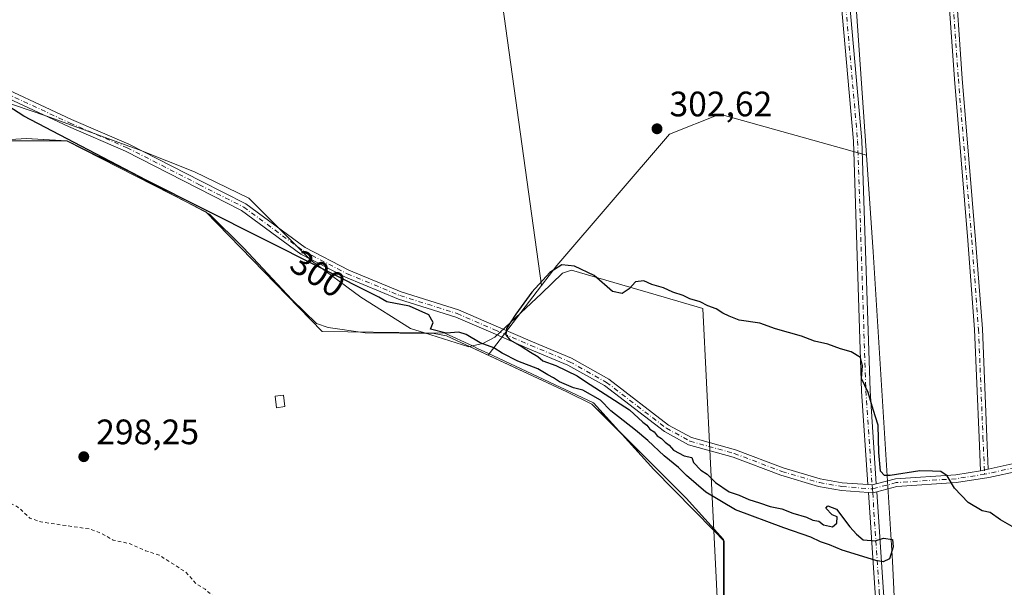
# Model space of a CAD drawing. Units: metres. Extents: x 608200 to 611688, y 4680689 to 4683056.
# Drawn here: x 610090 to 610369, y 4681007 to 4681168 of the extents above; entities that cross this region are included whole.
import ezdxf
from ezdxf.enums import TextEntityAlignment as Align

# ---------------------------------------------------------------- set-up
doc = ezdxf.new("R2010")
doc.units = ezdxf.units.M
doc.header["$MEASUREMENT"] = 0
doc.linetypes.add('DGN Style 2', pattern=[1.6480167562047852, 0.988810053722871, -0.6592067024819142])
doc.linetypes.add('DGN Style 4', pattern=[2.6384748266838614, 1.318413404963828, -0.6592067024819142, 0.001648016756204785, -0.6592067024819142])
for name, color, linetype, lineweight in [('Arbolado forestal CxS', 92, 'Continuous', 0), ('Camino Cxs', 7, 'Continuous', 0), ('Camino eje', 30, 'DGN Style 4', 13), ('Cultivos herbáceos CxS', 92, 'Continuous', 0), ('Curva de nivel auxiliar', 30, 'DGN Style 2', 0), ('Curva de nivel maestra', 30, 'Continuous', 30), ('Edificación ligera Cxs', 1, 'Continuous', 0), ('Espacio natural protegido', 121, 'Continuous', 13), ('Espacio natural protegido CxS', 121, 'Continuous', 0), ('Instalación de energía eléctrica Cxs', 135, 'Continuous', 0), ('Núcleo urbano CxS', 7, 'Continuous', 0), ('Pastizal CxS', 92, 'Continuous', 0), ('Punto de cota en terreno', 7, 'Continuous', 0), ('Rótulo de curva de nivel directora', 7, 'Continuous', 0), ('Rótulo de punto de cota en terreno', 7, 'Continuous', 0)]:
    doc.layers.add(name, color=color, linetype=linetype, lineweight=lineweight)
doc.styles.add('Style-Arial', font='txt')

# ---------------------------------------------------------------- blocks, each defined once
blk = doc.blocks.new('5PATER')
at = {"layer": 'Punto de cota en terreno', "linetype": 'Continuous', "lineweight": 0}
h = blk.add_hatch(color=51, dxfattribs=at)
edge = h.paths.add_edge_path()
edge.add_ellipse((0, 0), major_axis=(-0.1095731443231308, -0.1110710700762829), ratio=0.9994222409660322, start_angle=0, end_angle=360)

msp = doc.modelspace()

# ---------------------------------------------------------------- linework, layer by layer
at = {"layer": 'Arbolado forestal CxS', "color": 92, "linetype": 'Continuous', "lineweight": 0, "extrusion": (0.2908103235037073, -0.02563967806226566, 0.9564371190269294), "elevation": 57757.88180612498, "flags": 128}
msp.add_lwpolyline([(4716887.687909368, -188138.1192509928), (4716772.404040003, -188163.5550951762), (4716643.423369525, -188184.9328916867)], dxfattribs=at)
at = {"layer": 'Arbolado forestal CxS', "color": 92, "linetype": 'Continuous', "lineweight": 0}
for points in [[(610410.4519999997, 4680723.233200001, 298.7973999999958), (610354.0440999996, 4680722.3507, 298.6447000000044), (610353.7386999996, 4680732.051100001, 298.5684999999939), (610344.0680999998, 4680880.499299999, 298.5812000000006), (610337.7550999997, 4681014.198100001, 300.1227000000072), (610332.2827000003, 4681101.8303, 302.0357999999979), (610330.3766999999, 4681129.2937, 303.3712999999989), (610321.3370000003, 4681259.571699999, 309.6122999999934), (610307.2281, 4681376.546700001, 317.0380000000005), (610306.0109000001, 4681386.641100001, 316.3010000000068), (610307.1612999998, 4681421.125700001, 317.1561999999976)], [(610330.3766999999, 4681129.2937, 303.3712999999989), (610332.2827000003, 4681101.8303, 302.0357999999979), (610337.7550999997, 4681014.198100001, 300.1227000000072), (610344.0680999998, 4680880.499299999, 298.5812000000006), (610353.7386999996, 4680732.051100001, 298.5684999999939), (610354.0440999996, 4680722.3508, 298.6447000000044)]]:
    msp.add_polyline3d(points, dxfattribs=at)
at = {"layer": 'Camino Cxs', "color": 7, "linetype": 'Continuous', "lineweight": 0, "extrusion": (0.05060486270281831, -0.1622112774751141, 0.9854575837298734), "elevation": -728132.3579978594, "flags": 128}
msp.add_lwpolyline([(1976743.795974637, 4224569.891939642), (1976752.476415718, 4224569.15512926), (1976772.187832741, 4224566.463299641)], dxfattribs=at)
at = {"layer": 'Camino Cxs', "color": 7, "linetype": 'Continuous', "lineweight": 0, "extrusion": (-0.1399511246415567, -0.03375427878238622, 0.9895829077825893), "elevation": -243127.4130632299, "flags": 128}
msp.add_lwpolyline([(-4407448.279860598, 1673311.763820984), (-4407448.279860598, 1673309.499367912)], dxfattribs=at)
msp.add_lwpolyline([(-4407448.279860598, 1673311.763820984), (-4407448.279860598, 1673309.499367912)], dxfattribs=at)
at = {"layer": 'Camino Cxs', "color": 7, "linetype": 'Continuous', "lineweight": 0, "extrusion": (-0.03351574900492182, -0.1831995355863213, 0.9825042619396597), "elevation": -877724.4687243288, "flags": 128}
msp.add_lwpolyline([(-242029.9399733073, 4632021.907621594), (-242031.0587763085, 4632021.373365011), (-242032.2502638901, 4632021.242351337)], dxfattribs=at)
msp.add_lwpolyline([(-242029.9399733073, 4632021.907621594), (-242031.0587763085, 4632021.373365011), (-242032.2502638901, 4632021.242351337)], dxfattribs=at)
at = {"layer": 'Camino Cxs', "color": 7, "linetype": 'Continuous', "lineweight": 0, "extrusion": (-0.05598106915116149, -0.3764149126584629, 0.9247583108169478), "elevation": -1795900.312125725, "flags": 128}
msp.add_lwpolyline([(-84906.56073730593, 4364872.622479769), (-84905.33786680459, 4364872.716815687), (-84904.22615672395, 4364873.2268603)], dxfattribs=at)
msp.add_lwpolyline([(-84906.56073730593, 4364872.622479769), (-84905.33786680459, 4364872.716815687), (-84904.22615672395, 4364873.2268603)], dxfattribs=at)
at = {"layer": 'Camino Cxs', "color": 7, "linetype": 'Continuous', "lineweight": 0}
for points in [[(610308.2994999997, 4681374.4561, 318.5467000000062), (610308.4347000001, 4681372.006100001, 319.0660000000062), (610309.3825000003, 4681354.8245, 317.6842000000034), (610313.4023000002, 4681307.0097, 315.1509999999981), (610320.3870999999, 4681231.2357, 307.8937000000006), (610329.0686999997, 4681133.4101, 305.3945999999996), (610331.3973000003, 4681062.488500001, 301.3773999999976), (610333.1561000004, 4681036.107100001, 300.1971999999951), (610331.9611000001, 4681035.792099999, 300.0976999999984), (610330.7659, 4681035.879899999, 300.0733000000037), (610329.0000999998, 4681062.3693, 300.6074999999983), (610326.6721000001, 4681133.2645, 304.190499999997), (610317.9968999998, 4681231.019500001, 307.8083000000042), (610311.0116999998, 4681306.799100001, 313.6931999999942), (610306.9880999997, 4681354.6579, 316.2890999999945), (610305.5771000005, 4681380.2346, 317.8117999999959), (610306.7840999998, 4681380.249700001, 318.1918000000005), (610307.9722999996, 4681380.3859, 318.9367000000057)], [(610330.9137000004, 4681033.662699999, 300.124100000001), (610332.1360999999, 4681033.5691, 300.1600000000035), (610333.3051000005, 4681033.872099999, 300.3540999999968), (610335.2049000004, 4681005.376300001, 300.859500000006), (610340.9215000002, 4680946.093499999, 298.9309999999969), (610344.0975000003, 4680866.0581, 298.9106999999931), (610347.0592999998, 4680811.476299999, 298.6833999999944), (610353.4101, 4680738.653899999, 299.0083000000013), (610354.0482999999, 4680722.3508, 299.0991000000067), (610351.6478000004, 4680722.313200001, 298.6683000000049), (610351.0141000003, 4680738.502699999, 298.6000000000058), (610344.6649000002, 4680811.3071, 297.8828000000067), (610341.7001, 4680865.945499999, 298.6092999999965), (610338.5261000004, 4680945.930500001, 298.8963999999978), (610332.8125, 4681005.181299999, 299.3086999999941)]]:
    msp.add_polyline3d(points, close=True, dxfattribs=at)
for points in [[(610330.7659, 4681035.879899999, 300.0733000000037), (610329.0000999998, 4681062.3693, 300.6074999999983), (610326.6721000001, 4681133.2645, 304.190499999997), (610317.9968999998, 4681231.019500001, 307.8083000000042), (610311.0116999998, 4681306.799100001, 313.6931999999942), (610306.9880999997, 4681354.6579, 316.2890999999945), (610305.5771000005, 4681380.2346, 317.8117999999959)], [(610308.2994999997, 4681374.4561, 318.5467000000062), (610315.0094999997, 4681371.5891, 324.102899999998), (610321.9886999996, 4681367.206900001, 320.523000000001), (610328.3387000002, 4681361.508099999, 319.7899999999936), (610337.8300999999, 4681348.3167, 320.789300000004), (610342.8794999998, 4681337.892300001, 318.3141999999934), (610344.6467000004, 4681319.0953, 322.2027999999991), (610345.7578999996, 4681295.6021, 317.6027000000031), (610351.6305000001, 4681235.447899999, 316.0522999999957), (610355.2827000003, 4681182.886299999, 311.3778000000021), (610357.5047000004, 4681150.985099999, 304.1833000000042), (610361.3145000003, 4681105.268100001, 305.4701000000059), (610363.2213000003, 4681080.003900001, 306.319399999993), (610364.4918999998, 4681049.3487, 307.0476000000053), (610364.9040999999, 4681040.2829, 302.1276999999973)], [(610308.4347000001, 4681372.006100001, 319.0660000000062), (610309.3825000003, 4681354.8245, 317.6842000000034), (610313.4023000002, 4681307.0097, 315.1509999999981), (610320.3870999999, 4681231.2357, 307.8937000000006), (610329.0686999997, 4681133.4101, 305.3945999999996), (610331.3973000003, 4681062.488500001, 301.3773999999976), (610333.1561000004, 4681036.107100001, 300.1971999999951)], [(610362.7257000003, 4681039.7575, 301.8016999999964), (610362.2938999999, 4681049.2531, 307.3408999999957), (610361.0247, 4681079.875499999, 306.7488000000012), (610359.1212999999, 4681105.093900001, 307.1015999999945), (610355.3110999997, 4681150.817299999, 304.5331000000006), (610353.0881000003, 4681182.7335, 310.7946999999986), (610349.4379000004, 4681235.264699999, 315.6174000000028), (610343.5629000004, 4681295.4431, 315.8113000000012), (610342.4517000001, 4681318.940099999, 322.0384999999951), (610340.7263000002, 4681337.2907, 319.6119000000036), (610335.9331, 4681347.1863, 321.0034000000014), (610326.6920999996, 4681360.029899999, 320.3674000000028), (610320.6595000001, 4681365.443700001, 322.4318999999959), (610313.9861000003, 4681369.6339, 324.5192999999999), (610308.4347000001, 4681372.006100001, 319.0660000000062)], [(610355.2827000003, 4681182.886299999, 311.3778000000021), (610357.5047000004, 4681150.985099999, 304.1833000000042), (610361.3145000003, 4681105.268100001, 305.4701000000059), (610363.2213000003, 4681080.003900001, 306.319399999993), (610364.4918999998, 4681049.3487, 307.0476000000053), (610364.9040999999, 4681040.2829, 302.1276999999973), (610362.7257000003, 4681039.7575, 301.8016999999964), (610362.2938999999, 4681049.2531, 307.3408999999957), (610361.0247, 4681079.875499999, 306.7488000000012), (610359.1212999999, 4681105.093900001, 307.1015999999945), (610355.3110999997, 4681150.817299999, 304.5331000000006), (610353.0881000003, 4681182.7335, 310.7946999999986)], [(610079.5544999996, 4681151.2545, 300.3203000000067), (610105.0800999999, 4681139.363700001, 300.3793000000005), (610121.2912999997, 4681132.3705, 300.3117999999959), (610141.8003000002, 4681121.877699999, 300.2378999999929), (610154.4209000003, 4681115.487500001, 300.2323999999935), (610171.2528999997, 4681103.101500001, 300.1845999999932), (610183.6763000004, 4681096.654100001, 300.2942999999942), (610198.5100999996, 4681090.499500001, 300.3083999999944), (610214.7105, 4681085.417099999, 300.3381999999983), (610225.3986999998, 4681080.790899999, 300.5109999999986), (610235.7121000001, 4681076.348099999, 300.0440999999992), (610246.7188999997, 4681071.722100001, 299.959799999997), (610257.3192999996, 4681065.7795, 299.9606000000058), (610274.3013000004, 4681052.7653, 300.0148999999947), (610280.7836999996, 4681049.215299999, 299.9856), (610293.2499000002, 4681045.7437, 299.9780000000028), (610306.7531000003, 4681040.6601, 299.9875999999931), (610317.2909000004, 4681037.5145, 300.0295000000042), (610323.5242999997, 4681036.423699999, 300.0102999999945), (610330.7659, 4681035.879899999, 300.0733000000037), (610331.9611000001, 4681035.792099999, 300.0976999999984), (610333.1561000004, 4681036.107100001, 300.1971999999951), (610338.6101000002, 4681037.5329, 300.7363000000041), (610355.6514999997, 4681038.647700001, 301.6736999999994), (610362.7257000003, 4681039.7575, 301.8016999999964), (610364.9040999999, 4681040.2829, 302.1276999999973), (610373.4068999998, 4681042.174900001, 302.0025000000023)], [(610079.5544999996, 4681151.2545, 300.3203000000067), (610105.0800999999, 4681139.363700001, 300.3793000000005), (610121.2912999997, 4681132.3705, 300.3117999999959), (610141.8003000002, 4681121.877699999, 300.2378999999929), (610154.4209000003, 4681115.487500001, 300.2323999999935), (610171.2528999997, 4681103.101500001, 300.1845999999932), (610183.6763000004, 4681096.654100001, 300.2942999999942), (610198.5100999996, 4681090.499500001, 300.3083999999944), (610214.7105, 4681085.417099999, 300.3381999999983), (610225.3986999998, 4681080.790899999, 300.5109999999986), (610235.7121000001, 4681076.348099999, 300.0440999999992), (610246.7188999997, 4681071.722100001, 299.959799999997), (610257.3192999996, 4681065.7795, 299.9606000000058), (610274.3013000004, 4681052.7653, 300.0148999999947), (610280.7836999996, 4681049.215299999, 299.9856), (610293.2499000002, 4681045.7437, 299.9780000000028), (610306.7531000003, 4681040.6601, 299.9875999999931), (610317.2909000004, 4681037.5145, 300.0295000000042), (610323.5242999997, 4681036.423699999, 300.0102999999945), (610330.7659, 4681035.879899999, 300.0733000000037)], [(610373.8693000004, 4681039.8191, 302.8764999999985), (610365.0129000006, 4681037.8893, 300.7541999999958), (610355.8942999998, 4681036.458900001, 301.0528999999952), (610338.9633, 4681035.351299999, 301.4015999999974), (610333.3051000005, 4681033.872099999, 300.3540999999968), (610332.1360999999, 4681033.5691, 300.1600000000035), (610330.9137000004, 4681033.662699999, 300.124100000001), (610323.2515000004, 4681034.238100001, 300.0316000000021), (610316.7849000003, 4681035.369700001, 300.0322000000015), (610306.0500999996, 4681038.574100001, 299.9732999999979), (610292.5658999998, 4681043.6505, 299.9928000000073), (610279.9493000006, 4681047.163899999, 300.0160000000033), (610273.0966999996, 4681050.9165, 300.0813000000053), (610256.1061000006, 4681063.9375, 300.0356999999931), (610245.7516999999, 4681069.7423, 300.061600000001), (610234.8507000003, 4681074.3237, 300.1554999999935), (610224.5267000003, 4681078.7711, 300.4076000000059), (610213.9423000002, 4681083.352299999, 300.303899999999), (610197.7577000001, 4681088.4299, 300.2596000000049), (610182.7462999999, 4681094.658100001, 300.2219999999944), (610170.0872999998, 4681101.2279, 300.1340999999957), (610153.2641000003, 4681113.607100001, 300.1592999999993), (610140.8022999996, 4681119.9169, 300.1793000000035), (610120.3537, 4681130.379100001, 300.2461000000039), (610104.1797000002, 4681137.356100001, 300.2710999999982), (610078.5878999997, 4681149.2777, 300.2403000000049)], [(610330.9137000004, 4681033.662699999, 300.124100000001), (610323.2515000004, 4681034.238100001, 300.0316000000021), (610316.7849000003, 4681035.369700001, 300.0322000000015), (610306.0500999996, 4681038.574100001, 299.9732999999979), (610292.5658999998, 4681043.6505, 299.9928000000073), (610279.9493000006, 4681047.163899999, 300.0160000000033), (610273.0966999996, 4681050.9165, 300.0813000000053), (610256.1061000006, 4681063.9375, 300.0356999999931), (610245.7516999999, 4681069.7423, 300.061600000001), (610234.8507000003, 4681074.3237, 300.1554999999935), (610224.5267000003, 4681078.7711, 300.4076000000059), (610213.9423000002, 4681083.352299999, 300.303899999999), (610197.7577000001, 4681088.4299, 300.2596000000049), (610182.7462999999, 4681094.658100001, 300.2219999999944), (610170.0872999998, 4681101.2279, 300.1340999999957), (610153.2641000003, 4681113.607100001, 300.1592999999993), (610140.8022999996, 4681119.9169, 300.1793000000035), (610120.3537, 4681130.379100001, 300.2461000000039), (610104.1797000002, 4681137.356100001, 300.2710999999982), (610078.5878999997, 4681149.2777, 300.2403000000049)], [(610393.1931999996, 4681043.108899999, 301.4820999999938), (610373.8693000004, 4681039.8191, 302.8764999999985), (610365.0129000006, 4681037.8893, 300.7541999999958), (610355.8942999998, 4681036.458900001, 301.0528999999952), (610338.9633, 4681035.351299999, 301.4015999999974), (610333.3051000005, 4681033.872099999, 300.3540999999968)], [(610333.1561000004, 4681036.107100001, 300.1971999999951), (610338.6101000002, 4681037.5329, 300.7363000000041), (610355.6514999997, 4681038.647700001, 301.6736999999994), (610362.7257000003, 4681039.7575, 301.8016999999964)], [(610351.6479000002, 4680722.313200001, 298.6683000000049), (610351.0141000003, 4680738.502699999, 298.6000000000058), (610344.6649000002, 4680811.3071, 297.8828000000067), (610341.7001, 4680865.945499999, 298.6092999999965), (610338.5261000004, 4680945.930500001, 298.8963999999978), (610332.8125, 4681005.181299999, 299.3086999999941), (610330.9137000004, 4681033.662699999, 300.124100000001)], [(610333.3051000005, 4681033.872099999, 300.3540999999968), (610335.2049000004, 4681005.376300001, 300.859500000006), (610340.9215000002, 4680946.093499999, 298.9309999999969), (610344.0975000003, 4680866.0581, 298.9106999999931), (610347.0592999998, 4680811.476299999, 298.6833999999944), (610353.4101, 4680738.653899999, 299.0083000000013), (610354.0482999999, 4680722.3507, 299.0991000000067)]]:
    msp.add_polyline3d(points, dxfattribs=at)
at = {"layer": 'Camino eje', "color": 30, "linetype": 'DGN Style 4', "lineweight": 13, "extrusion": (0.1695427406938586, -0.9314757252805828, 0.3218823267764593), "elevation": -4256694.303081431, "flags": 128}
msp.add_lwpolyline([(1438779.219433783, 1447492.271739685), (1438755.786529468, 1447493.102239129), (1438745.78640131, 1447491.893298949)], dxfattribs=at)
at = {"layer": 'Camino eje', "color": 30, "linetype": 'DGN Style 4', "lineweight": 13}
for points in [[(610307.1363000004, 4681373.757099999, 317.6306000000041), (610308.1853, 4681354.7411, 316.818299999999), (610312.2071000002, 4681306.904300001, 314.0166000000027), (610319.1920999996, 4681231.127499999, 307.850900000005), (610327.8702999996, 4681133.337300001, 304.5650000000023), (610330.1986999996, 4681062.428900001, 300.9897000000055), (610331.9611000001, 4681035.792099999, 300.0976999999984), (610332.0484999996, 4681034.680500001, 300.1284000000014)], [(610307.1363000004, 4681373.757099999, 317.6306000000041), (610314.4978999998, 4681370.611500001, 324.2658999999985), (610321.3240999999, 4681366.325300001, 321.5037000000011), (610327.5153000001, 4681360.769099999, 319.5194000000047), (610336.8816999998, 4681347.751499999, 320.7759999999981), (610341.8028999995, 4681337.591499999, 318.7826000000059), (610343.5491000004, 4681319.017700001, 322.118100000007), (610344.6605000002, 4681295.522700001, 316.7084999999934), (610350.5340999998, 4681235.3563, 315.8405999999959), (610354.1854999998, 4681182.809900001, 311.0923999999941), (610356.4079, 4681150.9011, 304.3564000000042), (610360.2178999997, 4681105.181100001, 306.2908000000025), (610362.1228999998, 4681079.9397, 306.6652999999933), (610363.3929000003, 4681049.300899999, 307.1824999999953), (610363.8693000004, 4681038.8233, 301.248900000006)], [(610079.0711000003, 4681150.266100001, 300.2795000000042), (610104.6299000002, 4681138.3599, 300.3227999999945), (610120.8224999999, 4681131.3749, 300.2783999999957), (610141.3013000004, 4681120.897299999, 300.2087999999931), (610153.8425000003, 4681114.547300001, 300.1944999999978), (610170.6700999998, 4681102.1647, 300.152900000001), (610183.2112999996, 4681095.656099999, 300.2559000000037), (610198.1338999998, 4681089.4647, 300.2829000000056), (610214.3265000005, 4681084.3847, 300.3190000000032), (610224.9627, 4681079.780900001, 300.4535999999935), (610235.2814999997, 4681075.335899999, 300.0976999999984), (610246.2352999998, 4681070.7323, 300.008799999996), (610256.7127, 4681064.8585, 299.9946000000054), (610273.6990999999, 4681051.8409, 300.0421000000061), (610280.3664999995, 4681048.1897, 299.9961999999941), (610292.9079, 4681044.697100001, 299.9851000000053), (610306.4014999997, 4681039.6171, 299.9805999999954), (610317.0378999999, 4681036.442100001, 300.0310000000027), (610323.3879000006, 4681035.330900001, 300.0209000000032), (610332.0484999996, 4681034.680500001, 300.1284000000014)], [(610363.8693000004, 4681038.8233, 301.248900000006), (610355.7729000002, 4681037.553300001, 300.6775000000052), (610338.7867000002, 4681036.442100001, 301.046199999997), (610332.0484999996, 4681034.680500001, 300.1284000000014)], [(610332.0484999996, 4681034.680500001, 300.1284000000014), (610332.1360999999, 4681033.5691, 300.1600000000035), (610334.0087000001, 4681005.278700001, 300.0834000000032), (610339.1836999999, 4680953.320499999, 299.0112999999984), (610339.7237, 4680946.0121, 298.914300000004), (610342.8986999998, 4680866.001900001, 298.905700000003), (610345.8620999996, 4680811.3917, 298.2841000000044), (610352.2121000001, 4680738.578299999, 298.9709000000003), (610352.8481000002, 4680722.332000001, 298.9965999999986)]]:
    msp.add_polyline3d(points, dxfattribs=at)
at = {"layer": 'Cultivos herbáceos CxS', "color": 92, "linetype": 'Continuous', "lineweight": 0, "extrusion": (-0.008241543525186534, -0.01072780431415314, 0.9999084914005479), "elevation": -54946.80061925703, "flags": 128}
msp.add_lwpolyline([(610219.9753311601, 4680772.180696516), (610204.8431757443, 4680752.485363157)], dxfattribs=at)
at = {"layer": 'Cultivos herbáceos CxS', "color": 92, "linetype": 'Continuous', "lineweight": 0}
msp.add_polyline3d([(610330.3766999999, 4681129.2937, 303.3712999999989), (610332.2827000003, 4681101.8303, 302.0357999999979), (610337.7550999997, 4681014.198100001, 300.1227000000072), (610344.0680999998, 4680880.499299999, 298.5812000000006), (610353.7386999996, 4680732.051100001, 298.5684999999939), (610354.0440999996, 4680722.3507, 298.6447000000044), (610293.7395000001, 4680721.407199999, 297.0383000000002), (610291.7790000001, 4680751.374500001, 296.9746000000014), (610290.0328000003, 4680832.8134, 297.219299999997), (610289.7153000003, 4680902.8223, 297.1201000000001), (610289.7153000003, 4680973.6249, 298.4174000000057), (610289.8739999998, 4681020.297499999, 299.0516000000061), (610279.2378000002, 4681032.045100001, 299.4478999999992), (610255.6535, 4681055.6293, 300.0087000000058), (610252.5676999995, 4681058.715100001, 299.9860999999946), (610245.4238999998, 4681062.207599999, 300.0877999999939), (610223.0970999999, 4681072.5921, 300.0378000000055), (610238.2270000001, 4681092.2863, 300.3738000000012), (610242.6372999996, 4681098.027100001, 300.5699000000022), (610274.5440999996, 4681135.2117, 302.8083000000042), (610288.7966999998, 4681140.9123, 303.2127999999939)], close=True, dxfattribs=at)
for points in [[(610330.3766999999, 4681129.2937, 303.3712999999989), (610288.7966999998, 4681140.9123, 303.2127999999939), (610274.5440999996, 4681135.2117, 302.8083000000042), (610242.6372999996, 4681098.027100001, 300.5699000000022), (610238.2270000001, 4681092.2863, 300.3738000000012)], [(610330.3766999999, 4681129.2937, 303.3712999999989), (610332.2827000003, 4681101.8303, 302.0357999999979), (610337.7550999997, 4681014.198100001, 300.1227000000072), (610344.0680999998, 4680880.499299999, 298.5812000000006), (610353.7386999996, 4680732.051100001, 298.5684999999939), (610354.0440999996, 4680722.3508, 298.6447000000044)], [(610223.0970999999, 4681072.5921, 300.0378000000055), (610245.4238999998, 4681062.207599999, 300.0877999999939), (610252.5676999995, 4681058.715100001, 299.9860999999946), (610255.6535, 4681055.6293, 300.0087000000058), (610279.2378000002, 4681032.045100001, 299.4478999999992), (610289.8739999998, 4681020.297499999, 299.0516000000061), (610289.7153000003, 4680973.6249, 298.4174000000057), (610289.7153000003, 4680902.8223, 297.1201000000001), (610290.0328000003, 4680832.8134, 297.219299999997), (610291.7790000001, 4680751.374500001, 296.9746000000014), (610293.7395000001, 4680721.407400001, 297.0383000000002)]]:
    msp.add_polyline3d(points, dxfattribs=at)
at = {"layer": 'Curva de nivel auxiliar', "color": 30, "linetype": 'DGN Style 2', "lineweight": 0, "elevation": 297.5, "flags": 128}
msp.add_lwpolyline([(610348.5706000002, 4680722.2653), (610348.2199999997, 4680754.2501), (610347.8399999999, 4680759.270099999), (610346.6200000001, 4680766.950099999), (610346.4600000001, 4680786.7501), (610345.1200000001, 4680797.200099999), (610340.9100000003, 4680845.140100001), (610339.5, 4680867.3201), (610339.04, 4680889.050100001), (610338.3600000005, 4680898.9901), (610337.1299999999, 4680907.450099999), (610337.0199999996, 4680925.0601), (610336.2400000002, 4680929.960100001), (610335.0999999996, 4680946.4801), (610333.7100000001, 4680952.440099999), (610332.8300000001, 4680954.100099999), (610331.54, 4680955.170100001), (610329.9600000001, 4680955.290100001), (610327.9900000002, 4680954.350099999), (610326.7400000002, 4680952.550100001), (610326.2199999997, 4680950.030099999), (610326.79, 4680931.870100001), (610328.0899999999, 4680923.470100001), (610328.7199999997, 4680912.840100001), (610328.4100000003, 4680909.940099999), (610327.5, 4680908.780099999), (610325.9500000002, 4680908.610099999), (610315.54, 4680911.710100001), (610304.1900000004, 4680916.5001), (610296.4400000004, 4680919.370100001), (610294.79, 4680920.280099999), (610293.2800000003, 4680922.1601), (610291.9100000003, 4680926.0701), (610289.6200000001, 4680930.790100001), (610288.54, 4680931.700099999), (610286.8799999999, 4680931.380100001), (610282.4400000004, 4680928.460100001), (610280.3399999999, 4680928.1501), (610272.25, 4680934.2501), (610268.3799999999, 4680936.2501), (610265.9500000002, 4680938.210100001), (610261.3499999996, 4680939.370100001), (610257.2400000002, 4680941.020099999), (610252.7800000003, 4680942.190099999), (610247.4800000006, 4680942.590100001), (610242.5499999998, 4680943.9301), (610234.0300000003, 4680948.6501), (610229.9699999997, 4680952.450099999), (610224.7599999999, 4680954.690099999), (610220.8700000001, 4680957.190099999), (610220.25, 4680957.0801), (610219.7999999998, 4680956.360099999), (610218.4600000001, 4680950.1601), (610217.7999999998, 4680948.850099999), (610216.9800000006, 4680949.620100001), (610215.1799999997, 4680954.090100001), (610214.2300000006, 4680955.390100001), (610213.6600000003, 4680955.050100001), (610212.7199999997, 4680953.090100001), (610211.8300000001, 4680952.220100001), (610210.4400000004, 4680951.9001), (610209.0800000001, 4680952.2601), (610208.1900000004, 4680953.6601), (610208.2699999996, 4680956.380100001), (610207.4000000004, 4680960.280099999), (610207.1399999997, 4680964.0101), (610206.25, 4680965.880100001), (610201.3399999999, 4680967.8301), (610195.7300000006, 4680972.880100001), (610194.0899999999, 4680974.0001), (610192, 4680974.590100001), (610188.1200000001, 4680974.840100001), (610185.2300000006, 4680977.4901), (610183.2300000006, 4680978.6601), (610180.2699999996, 4680978.970100001), (610175.0199999996, 4680977.7301), (610173.9699999997, 4680977.940099999), (610173.2000000002, 4680978.520099999), (610172.8399999999, 4680979.370100001), (610172.9900000002, 4680980.300100001), (610175.1799999997, 4680983.4801), (610173.8499999996, 4680985.450099999), (610172.2100000001, 4680990.110099999), (610170.54, 4680992.270099999), (610168.1600000003, 4680993.0801), (610159.9400000004, 4680994.0801), (610156.4199999999, 4680995.590100001), (610151.1900000004, 4681000.200099999), (610146.4800000006, 4681003.040100001), (610142.9000000004, 4681006.2301), (610140.3899999997, 4681007.8101), (610137.2999999998, 4681011.1601), (610129.9100000003, 4681015.9001), (610126, 4681017.1601), (610121.6399999997, 4681019.100099999), (610116.8399999999, 4681020.1801), (610113.3499999996, 4681022.1501), (610110.4000000004, 4681023.270099999), (610096.3200000003, 4681025.3201), (610093.2599999999, 4681026.390100001), (610089.8499999996, 4681029.530099999), (610087.6600000003, 4681030.690099999), (610085.5800000001, 4681032.340100001), (610084.0199999996, 4681034.0601), (610083.4800000006, 4681036.0801), (610083.7199999997, 4681037.600099999), (610084.5999999996, 4681038.800100001), (610086.5099999999, 4681039.9001), (610081.0700000003, 4681040.110099999), (610076.7100000001, 4681044.5601), (610076.1600000003, 4681045.590100001), (610076.0499999998, 4681046.630100001), (610077.1100000005, 4681050.0601), (610076.6600000003, 4681051.0101), (610075.5499999998, 4681051.460100001), (610072.3600000005, 4681051.2301), (610071.1100000005, 4681051.4301), (610066.6500000004, 4681053.610099999), (610063.0999999996, 4681054.0001), (610061.7199999997, 4681054.600099999), (610059.9699999997, 4681056.610099999), (610059.3099999996, 4681059.360099999), (610056.4800000006, 4681060.360099999), (610055.7100000001, 4681061.370100001), (610055.2300000006, 4681063.130100001), (610054.0999999996, 4681063.850099999), (610053.4299999997, 4681064.960100001), (610053, 4681065.170100001), (610050.8799999999, 4681064.850099999), (610051.1699999999, 4681067.1601), (610048.4000000004, 4681067.0601), (610046.5199999996, 4681067.780099999), (610044.75, 4681067.940099999), (610038.7000000002, 4681066.630100001), (610037.3499999996, 4681066.6601), (610033.6699999999, 4681069.170100001), (610029.8899999997, 4681070.190099999), (610022.75, 4681074.2601), (610016.9900000002, 4681076.130100001), (610011.3399999999, 4681081.1801), (610008.4800000006, 4681085.5101), (610006.8099999996, 4681087.420100001), (609999.25, 4681092.4801), (609996.4299999997, 4681096.7501), (609994.7300000006, 4681098.720100001), (609982.2699999996, 4681106.850099999), (609979, 4681109.950099999), (609977.2800000003, 4681112.710100001), (609974.5999999996, 4681115.4101), (609973.9000000004, 4681115.420100001), (609971.6799999997, 4681113.9001), (609969.3300000001, 4681113.0601), (609962.6299999999, 4681112.380100001), (609948.9900000002, 4681112.2601), (609940.7400000002, 4681112.7601), (609915.2999999998, 4681113.110099999), (609905.0899999999, 4681113.610099999), (609901.5300000003, 4681114.090100001), (609900.9299999997, 4681114.4801), (609901.1699999999, 4681115.2601), (609903.54, 4681116.140100001), (609923.1900000004, 4681117.7501), (609925.1500000004, 4681118.170100001), (609919.2699999996, 4681120.5101), (609917.8200000003, 4681121.800100001), (609916.6100000005, 4681122.300100001), (609915.1600000003, 4681122.110099999), (609912.5899999999, 4681120.790100001), (609911.6900000004, 4681121.100099999), (609911.1799999997, 4681122.5101), (609910.8399999999, 4681125.7401), (609911.1054999996, 4681130.023600001)], dxfattribs=at)
at = {"layer": 'Curva de nivel maestra', "color": 30, "linetype": 'Continuous', "lineweight": 30, "elevation": 300, "flags": 128}
msp.add_lwpolyline([(610372.29, 4681023.630100001), (610368.3799999999, 4681025.890100001), (610365.4199999999, 4681028.0001), (610363.1799999997, 4681028.4301), (610359.1900000004, 4681030.8101), (610355.3600000005, 4681034.860099999), (610353.2000000002, 4681038.420100001), (610351.4800000006, 4681039.630100001), (610349.0800000001, 4681039.7401), (610345.4600000001, 4681039.800100001), (610337.04, 4681038.460100001), (610335.4600000001, 4681038.450099999), (610334.3700000001, 4681039.710100001), (610333.8399999999, 4681045.030099999), (610333.6500000004, 4681052.7501), (610332.2800000003, 4681057.220100001), (610330.8600000005, 4681061.9801), (610329, 4681065.920100001), (610329.2300000006, 4681069.520099999), (610328.7199999997, 4681071.890100001), (610325.9900000002, 4681073.5601), (610323.0300000003, 4681074.350099999), (610319.4299999997, 4681075.6501), (610315.6100000005, 4681076.550100001), (610311.9699999997, 4681077.9901), (610304.54, 4681080.050100001), (610300.1799999997, 4681081.640100001), (610294.2400000002, 4681082.5101), (610291.4800000006, 4681083.6601), (610289.6600000003, 4681084.470100001), (610287.7800000003, 4681085.6801), (610285.3899999997, 4681086.5601), (610283.2599999999, 4681087.710100001), (610280.2999999998, 4681088.540100001), (610278.4000000004, 4681089.470100001), (610275.4600000001, 4681090.460100001), (610272.8600000005, 4681091.700099999), (610269.5700000003, 4681092.610099999), (610267.2699999996, 4681093.620100001), (610264.8700000001, 4681093.390100001), (610263.0999999996, 4681091.370100001), (610261.1399999997, 4681090.0101), (610258.3399999999, 4681090.6601), (610253.1399999997, 4681095.170100001), (610247.6500000004, 4681097.800100001), (610244.0199999996, 4681098.200099999), (610240.6500000004, 4681096.040100001), (610235.5199999996, 4681090.470100001), (610230.9900000002, 4681084.210100001), (610228.3700000001, 4681080.130100001), (610228.1900000004, 4681078.370100001), (610229.2599999999, 4681076.940099999), (610232.7800000003, 4681074.960100001), (610235.1399999997, 4681073.450099999), (610237.2000000002, 4681072.190099999), (610238.6299999999, 4681070.950099999), (610242.3200000003, 4681069.630100001), (610248.3600000005, 4681066.6801), (610250.7400000002, 4681065.0701), (610263.1900000004, 4681057.120100001), (610266.9600000001, 4681053.620100001), (610268.1100000005, 4681052.770099999), (610268.9699999997, 4681051.630100001), (610270.1699999999, 4681050.8301), (610271.0599999996, 4681049.720100001), (610272.3099999996, 4681048.970100001), (610273.29, 4681047.950099999), (610274.4299999997, 4681047.090100001), (610275.7000000002, 4681045.690099999), (610278.6799999997, 4681044.0001), (610280.9100000003, 4681043.600099999), (610281.3099999996, 4681042.110099999), (610283.4199999999, 4681039.9801), (610285.2400000002, 4681038.880100001), (610287.5700000003, 4681036.4801), (610291.4800000006, 4681033.8101), (610294.2699999996, 4681032.940099999), (610296.9900000002, 4681031.6601), (610300.0899999999, 4681030.7601), (610303.0499999998, 4681029.720100001), (610306.3399999999, 4681029.0101), (610309.4600000001, 4681027.800100001), (610313.3700000001, 4681026.700099999), (610315.1299999999, 4681025.800100001), (610316.8799999999, 4681025.550100001), (610318.1799999997, 4681024.470100001), (610320.75, 4681023.880100001), (610321.9900000002, 4681024.940099999), (610322.04, 4681026.710100001), (610320.6799999997, 4681027.350099999), (610318.8399999999, 4681029.210100001), (610319.4400000004, 4681029.9001), (610321.8600000005, 4681028.9001), (610325.6100000005, 4681023.940099999), (610327.5, 4681021.880100001), (610329.4199999999, 4681020.210100001), (610332.8099999996, 4681019.9301), (610335.1799999997, 4681020.7401), (610337.7800000003, 4681020.3301), (610337.8899999997, 4681018.280099999), (610336.9400000004, 4681014.8301), (610335.0599999996, 4681014.0001), (610333, 4681014.340100001), (610323.5, 4681017.290100001), (610319.8600000005, 4681018.8101), (610317.3200000003, 4681019.6501), (610314.6200000001, 4681020.960100001), (610306.9199999999, 4681023.590100001), (610293.2000000002, 4681028.700099999), (610284.8799999999, 4681033.7401), (610279.3200000003, 4681038.4901), (610277.1200000001, 4681040.780099999), (610273.0199999996, 4681044.020099999), (610268.3899999997, 4681048.380100001), (610264.8600000005, 4681051.290100001), (610257.9500000002, 4681056.8201), (610254.9500000002, 4681059.780099999), (610249.9699999997, 4681062.700099999), (610247.3200000003, 4681063.3201), (610245.3799999999, 4681064.210100001), (610243.3499999996, 4681065.020099999), (610241.6900000004, 4681066.1801), (610240.0099999999, 4681066.9901), (610237.1900000004, 4681068.6801), (610231.5499999998, 4681070.880100001), (610227.1200000001, 4681073.100099999), (610224.7199999997, 4681074.6801), (610220.9100000003, 4681076.0601), (610216.8799999999, 4681078.440099999), (610214.8099999996, 4681079.0701), (610211.2599999999, 4681078.8201), (610206.8099999996, 4681079.940099999), (610207.5899999999, 4681081.840100001), (610206.3700000001, 4681084.0101), (610200.8600000005, 4681086.470100001), (610194.4199999999, 4681087.7401), (610192.1200000001, 4681089.0601), (610126.1799999997, 4681122.220100001), (610091.5700000003, 4681140.300100001), (610062.5899999999, 4681158.950099999)], dxfattribs=at)
at = {"layer": 'Edificación ligera Cxs', "color": 1, "linetype": 'Continuous', "lineweight": 0}
msp.add_polyline3d([(610165.5500999996, 4681057.9801, 299.6389000000054), (610163.1401000004, 4681057.6801, 299.7963000000018), (610162.7301000003, 4681060.950099999, 299.7709999999934), (610165.1501000002, 4681061.2501, 299.6223000000027), (610165.5500999996, 4681057.9801, 299.6389000000054)], dxfattribs=at)
msp.add_3dface([(610165.5500999996, 4681057.9801, 299.7963000000018), (610163.1401000004, 4681057.6801, 299.7963000000018), (610162.7301000003, 4681060.950099999, 299.7963000000018), (610165.1501000002, 4681061.2501, 299.7963000000018)], dxfattribs=at)
at = {"layer": 'Espacio natural protegido', "color": 121, "linetype": 'Continuous', "lineweight": 13, "flags": 128}
for points in [[(610205.0697000008, 4681078.924900004), (610176.1310000014, 4681079.315000001), (610143.1009999999, 4681113.252000002), (610103.6670000018, 4681133.295), (610051.5010000021, 4681133.296000001), (610014.7000000011, 4681169.285000001), (609984.0520000021, 4681169.285000001), (609984.0520000021, 4681223.398000001), (609894.0200000015, 4681223.398000001), (609894.0200000015, 4681257.478000001), (609861.7590000001, 4681265.139), (609856.6190000015, 4681266.359), (609853.2390000018, 4681267.161000002), (609795.958, 4681295.647), (609619.2960000003, 4681295.593000002), (609582.7170000003, 4681313.655000002), (609514.6120000005, 4681313.656000001), (609512.962900001, 4681313.446999999), (609514.7210000012, 4681392.970000001), (609534.5820000018, 4681403.183000002), (609555.6200000017, 4681414.308)], [(610205.0697000008, 4681078.924900004), (610201.0862000008, 4681080.180900002), (610187.0363000014, 4681088.980900002), (610172.9562999998, 4681099.450900001), (610155.3164999996, 4681117.041000001), (610139.8864000014, 4681124.571000001), (610124.2267000026, 4681130.791099999), (610120.2466000007, 4681132.2212), (610098.0166000017, 4681140.361299999), (610079.6566000021, 4681146.591499998)], [(610287.1124999997, 4681022.836999999), (610283.9965000012, 4681085.820200001), (610273.0267000007, 4681089.030300002), (610246.7867000019, 4681096.690500001), (610244.1964000005, 4681095.820599998), (610238.2264000004, 4681090.100600001), (610225.0762999998, 4681077.660599997), (610221.606200002, 4681075.9306), (610218.6575000011, 4681075.182099998)], [(610218.6575000011, 4681075.182099998), (610217.7063000004, 4681074.940699998), (610205.0697000008, 4681078.924900004)], [(610218.6575000011, 4681075.182099998), (610210.8499999995, 4681078.847000001), (610205.0697000008, 4681078.924900004)], [(610287.1124999997, 4681022.836999999), (610270.1310000019, 4681040.160000001), (610253.0040000001, 4681059.062), (610223.0010000009, 4681073.144), (610220.2960000002, 4681074.413000002), (610218.6575000011, 4681075.182099998)], [(610290.0260000012, 4680963.948400003), (610287.1124999997, 4681022.836999999)], [(610290.0260000012, 4680963.948400003), (610290.0260000012, 4680972.890000001), (610290.0260000012, 4680976.827000001), (610290.027, 4681019.863999999), (610287.1124999997, 4681022.836999999)]]:
    msp.add_lwpolyline(points, dxfattribs=at)
at = {"layer": 'Espacio natural protegido CxS', "color": 121, "linetype": 'Continuous', "lineweight": 0, "flags": 128}
for points in [[(610290.0260000007, 4680976.827), (610290.0269999994, 4681019.863999999), (610287.1124999991, 4681022.836999998), (610270.1309999991, 4681040.16), (610253.0039999996, 4681059.062), (610223.0010000004, 4681073.143999999), (610220.2959999996, 4681074.413000001), (610218.6575000006, 4681075.1821), (610210.8499999989, 4681078.847), (610205.0697000002, 4681078.924900002), (610176.1310000009, 4681079.314999999), (610143.1009999993, 4681113.252), (610103.6670000012, 4681133.295), (610051.5009999993, 4681133.296), (610014.7000000007, 4681169.285), (609984.0519999993, 4681169.285), (609984.0519999993, 4681223.398), (609894.0199999987, 4681223.398), (609894.0199999987, 4681257.478), (609861.7589999996, 4681265.139000001), (609856.6190000009, 4681266.358999999), (609853.2389999991, 4681267.161000002), (609795.9579999994, 4681295.647)], [(610290.0260000007, 4680963.948400001), (610287.1124999991, 4681022.836999998), (610283.9965000006, 4681085.8202), (610273.0267, 4681089.030300001), (610246.7866999991, 4681096.690500001), (610244.1964, 4681095.820599999), (610238.2263999998, 4681090.1006), (610225.0762999993, 4681077.660599999), (610221.6061999992, 4681075.930600001), (610218.6575000006, 4681075.1821), (610217.7062999998, 4681074.940699999), (610205.0697000002, 4681078.924900002), (610201.0862000004, 4681080.180900001), (610187.036300001, 4681088.980900001), (610172.9562999993, 4681099.450900001), (610155.316499999, 4681117.041), (610139.8864000008, 4681124.571000001), (610124.2266999997, 4681130.791099999), (610120.2466000001, 4681132.221200001), (610098.0165999989, 4681140.3613), (610079.6566000015, 4681146.591499999)]]:
    msp.add_lwpolyline(points, dxfattribs=at)
at = {"layer": 'Instalación de energía eléctrica Cxs', "color": 135, "linetype": 'Continuous', "lineweight": 0}
msp.add_polyline3d([(610071.9097999996, 4681132.6928, 299.7185000000027), (610092.2298999997, 4681133.9628, 299.9910999999993), (610103.8186999997, 4681133.3278, 300.2011999999959), (610121.2812000001, 4681124.5965, 300.1150000000052), (610144.1412000004, 4681112.531500001, 300.097299999994), (610153.8250000002, 4681103.0064, 299.914499999999), (610167.4775, 4681088.4014, 299.9244000000036), (610174.4626000002, 4681081.575200001, 300.0237999999954), (610177.7962999997, 4681080.4639, 300.0246000000043), (610188.2737999996, 4681078.876399999, 300.1573999999964), (610207.8000999996, 4681078.717700001, 300.2351999999955), (610211.2926000003, 4681078.082599999, 300.2387000000017), (610245.4238999998, 4681062.207599999, 300.2001000000019), (610252.5676999995, 4681058.715100001, 300.0840000000026), (610279.2378000002, 4681032.045100001, 299.4959999999992), (610289.8739999998, 4681020.297499999, 299.1215999999986), (610289.7153000003, 4680973.6249, 298.5663999999961)], dxfattribs=at)
msp.add_polyline3d([(610071.9097999996, 4681132.6928, 299.7185000000027), (610092.2298999997, 4681133.9628, 299.9910999999993), (610103.8186999997, 4681133.3278, 300.2011999999959), (610121.2812000001, 4681124.5965, 300.1150000000052), (610144.1412000004, 4681112.531500001, 300.097299999994), (610153.8250000002, 4681103.0064, 299.914499999999), (610167.4775, 4681088.4014, 299.9244000000036), (610174.4626000002, 4681081.575200001, 300.0237999999954), (610177.7962999997, 4681080.4639, 300.0246000000043), (610188.2737999996, 4681078.876399999, 300.1573999999964), (610207.8000999996, 4681078.717700001, 300.2351999999955), (610211.2926000003, 4681078.082599999, 300.2387000000017), (610245.4238999998, 4681062.207599999, 300.2001000000019), (610252.5676999995, 4681058.715100001, 300.0840000000026), (610279.2378000002, 4681032.045100001, 299.4959999999992), (610289.8739999998, 4681020.297499999, 299.1215999999986), (610289.7153000003, 4680973.6249, 298.5663999999961)], dxfattribs=at)
at = {"layer": 'Núcleo urbano CxS', "color": 7, "linetype": 'Continuous', "lineweight": 0}
for points in [[(610071.9097999996, 4681132.6928, 299.6154999999999), (610092.2298999997, 4681133.9628, 299.9024999999965), (610103.6727, 4681133.3358, 300.1254999999946), (610103.8186999997, 4681133.3278, 300.1267999999982), (610105.1035000002, 4681132.6854, 300.1214000000036), (610105.4095000001, 4681132.5463, 300.1205000000046), (610106.1057000002, 4681132.184400001, 300.1122999999934), (610106.1085999999, 4681132.182800001, 300.1122000000032), (610121.2812000001, 4681124.5965, 300.0685999999987), (610144.1412000004, 4681112.531500001, 299.9906000000047), (610144.4135999996, 4681112.263499999, 299.9835000000021), (610153.8250000002, 4681103.0064, 299.8435000000027), (610167.4775, 4681088.4014, 299.7807999999932), (610174.4626000002, 4681081.575200001, 299.7627999999968), (610177.7962999997, 4681080.4639, 299.9352000000072), (610188.2737999996, 4681078.876399999, 299.9459999999963), (610207.8000999996, 4681078.717700001, 300.1487999999954), (610211.2926000003, 4681078.082599999, 300.1640000000043), (610223.0970999999, 4681072.5921, 300.0378000000055), (610245.4238999998, 4681062.207599999, 300.0877999999939), (610252.5676999995, 4681058.715100001, 299.9860999999946), (610255.6535, 4681055.6293, 300.0087000000058), (610279.2378000002, 4681032.045100001, 299.4478999999992), (610289.8739999998, 4681020.297499999, 299.0516000000061), (610289.7153000003, 4680973.6249, 298.4174000000057)], [(610071.9097999996, 4681132.6928, 299.6154999999999), (610092.2298999997, 4681133.9628, 299.9024999999965), (610103.6727, 4681133.3358, 300.1254999999946), (610103.8186999997, 4681133.3278, 300.1267999999982), (610105.1035000002, 4681132.6854, 300.1214000000036), (610105.4095000001, 4681132.5463, 300.1205000000046), (610106.1057000002, 4681132.184400001, 300.1122999999934), (610106.1085999999, 4681132.182800001, 300.1122000000032), (610121.2812000001, 4681124.5965, 300.0685999999987), (610144.1412000004, 4681112.531500001, 299.9906000000047), (610144.4135999996, 4681112.263499999, 299.9835000000021), (610153.8250000002, 4681103.0064, 299.8435000000027), (610167.4775, 4681088.4014, 299.7807999999932), (610174.4626000002, 4681081.575200001, 299.7627999999968), (610177.7962999997, 4681080.4639, 299.9352000000072), (610188.2737999996, 4681078.876399999, 299.9459999999963), (610207.8000999996, 4681078.717700001, 300.1487999999954), (610211.2926000003, 4681078.082599999, 300.1640000000043), (610223.0970999999, 4681072.5921, 300.0378000000055)], [(610223.0970999999, 4681072.5921, 300.0378000000055), (610245.4238999998, 4681062.207599999, 300.0877999999939), (610252.5676999995, 4681058.715100001, 299.9860999999946), (610255.6535, 4681055.6293, 300.0087000000058), (610279.2378000002, 4681032.045100001, 299.4478999999992), (610289.8739999998, 4681020.297499999, 299.0516000000061), (610289.7153000003, 4680973.6249, 298.4174000000057), (610289.7153000003, 4680902.8223, 297.1201000000001), (610290.0328000003, 4680832.8134, 297.219299999997), (610291.7790000001, 4680751.374500001, 296.9746000000014), (610293.7395000001, 4680721.407400001, 297.0383000000002)]]:
    msp.add_polyline3d(points, dxfattribs=at)
at = {"layer": 'Pastizal CxS', "color": 92, "linetype": 'Continuous', "lineweight": 0, "extrusion": (0.2908103235037073, -0.02563967806226566, 0.9564371190269294), "elevation": 57757.88180612498, "flags": 128}
msp.add_lwpolyline([(4716887.687909368, -188138.1192509928), (4716772.404040003, -188163.5550951762), (4716643.423369525, -188184.9328916867)], dxfattribs=at)
at = {"layer": 'Pastizal CxS', "color": 92, "linetype": 'Continuous', "lineweight": 0, "extrusion": (-0.07693876954518118, -0.06215425255810124, 0.9950966157262405), "elevation": -337601.8695734499, "flags": 128}
msp.add_lwpolyline([(-3258045.412918934, 3399721.621816776), (-3258041.897521083, 3399706.043650362), (-3257872.818555741, 3399603.719928262)], dxfattribs=at)
msp.add_lwpolyline([(-3258045.412918934, 3399721.621816776), (-3258041.897521083, 3399706.043650362), (-3257872.818555741, 3399603.719928262)], dxfattribs=at)
at = {"layer": 'Pastizal CxS', "color": 92, "linetype": 'Continuous', "lineweight": 0, "extrusion": (-0.008241543525186534, -0.01072780431415314, 0.9999084914005479), "elevation": -54946.80061925703, "flags": 128}
msp.add_lwpolyline([(610219.9753311601, 4680772.180696516), (610204.8431757443, 4680752.485363157)], dxfattribs=at)
at = {"layer": 'Pastizal CxS', "color": 92, "linetype": 'Continuous', "lineweight": 0}
msp.add_polyline3d([(610307.2281, 4681376.546700001, 317.0380000000005), (610321.3370000003, 4681259.571699999, 309.6122999999934), (610330.3766999999, 4681129.2937, 303.3712999999989), (610288.7966999998, 4681140.9123, 303.2127999999939), (610274.5440999996, 4681135.2117, 302.8083000000042), (610242.6372999996, 4681098.027100001, 300.5699000000022), (610238.2270000001, 4681092.2863, 300.3738000000012), (610211.1824000003, 4681287.7959, 310.4943999999959), (610221.0318999998, 4681300.2719, 312.0351999999984), (610236.1715000002, 4681296.176899999, 312.4735999999975), (610245.8724999996, 4681295.478700001, 312.4897999999957), (610254.7345000004, 4681295.885500001, 312.4364999999962), (610262.2691000003, 4681299.865499999, 312.5148999999947), (610267.3289000001, 4681306.191099999, 313.0013000000035), (610268.3322999999, 4681341.299100001, 316.0920000000042), (610270.8903000001, 4681362.4959, 316.7266999999993), (610269.9588000001, 4681375.442700001, 316.4830999999977), (610267.6244999999, 4681380.115900001, 316.3405999999959), (610284.2538999999, 4681378.146299999, 316.6233000000066), (610288.4111000003, 4681377.653899999, 316.6928999999946)], close=True, dxfattribs=at)
for points in [[(610211.1824000003, 4681287.7959, 310.4943999999959), (610238.2270000001, 4681092.2863, 300.3738000000012), (610223.0970999999, 4681072.5921, 300.0378000000055), (610211.2926000003, 4681078.082599999, 300.1640000000043), (610207.8000999996, 4681078.717700001, 300.1487999999954), (610188.2737999996, 4681078.876399999, 299.9459999999963), (610177.7962999997, 4681080.4639, 299.9352000000072), (610174.4626000002, 4681081.575200001, 299.7627999999968), (610167.4775, 4681088.4014, 299.7807999999932), (610153.8250000002, 4681103.0064, 299.8435000000027), (610144.4135999996, 4681112.263499999, 299.9835000000021), (610144.1412000004, 4681112.531500001, 299.9906000000047), (610121.2812000001, 4681124.5965, 300.0685999999987), (610106.1085999999, 4681132.182800001, 300.1122000000032), (610106.1057000002, 4681132.184400001, 300.1122999999934), (610105.4095000001, 4681132.5463, 300.1205000000046), (610105.1035000002, 4681132.6854, 300.1214000000036), (610103.8186999997, 4681133.3278, 300.1267999999982), (610103.6727, 4681133.3358, 300.1254999999946), (610092.2298999997, 4681133.9628, 299.9024999999965), (610071.9097999996, 4681132.6928, 299.6154999999999)], [(610330.3766999999, 4681129.2937, 303.3712999999989), (610288.7966999998, 4681140.9123, 303.2127999999939), (610274.5440999996, 4681135.2117, 302.8083000000042), (610242.6372999996, 4681098.027100001, 300.5699000000022), (610238.2270000001, 4681092.2863, 300.3738000000012)], [(610071.9097999996, 4681132.6928, 299.6154999999999), (610092.2298999997, 4681133.9628, 299.9024999999965), (610103.6727, 4681133.3358, 300.1254999999946), (610103.8186999997, 4681133.3278, 300.1267999999982), (610105.1035000002, 4681132.6854, 300.1214000000036), (610105.4095000001, 4681132.5463, 300.1205000000046), (610106.1057000002, 4681132.184400001, 300.1122999999934), (610106.1085999999, 4681132.182800001, 300.1122000000032), (610121.2812000001, 4681124.5965, 300.0685999999987), (610144.1412000004, 4681112.531500001, 299.9906000000047), (610144.4135999996, 4681112.263499999, 299.9835000000021), (610153.8250000002, 4681103.0064, 299.8435000000027), (610167.4775, 4681088.4014, 299.7807999999932), (610174.4626000002, 4681081.575200001, 299.7627999999968), (610177.7962999997, 4681080.4639, 299.9352000000072), (610188.2737999996, 4681078.876399999, 299.9459999999963), (610207.8000999996, 4681078.717700001, 300.1487999999954), (610211.2926000003, 4681078.082599999, 300.1640000000043), (610223.0970999999, 4681072.5921, 300.0378000000055)]]:
    msp.add_polyline3d(points, dxfattribs=at)

# ---------------------------------------------------------------- block references
at = {"layer": 'Punto de cota en terreno', "color": 7, "linetype": 'Continuous', "lineweight": 0, "xscale": 10, "yscale": 10, "zscale": 10}
for p in [(610271, 4681136.75, 302.6199999999953), (610108.5199999996, 4681043.800000001, 298.25)]:
    msp.add_blockref('5PATER', p, dxfattribs=at)

# ---------------------------------------------------------------- texts
at = {"layer": 'Rótulo de curva de nivel directora', "color": 7, "linetype": 'Continuous', "lineweight": 0, "style": 'Style-Arial'}
msp.add_text('300', height=7.000000000000002, rotation=327.0785059314205, dxfattribs=at).set_placement((610174.8861154842, 4681095.707037579), align=Align.MIDDLE_CENTER)
at = {"layer": 'Rótulo de punto de cota en terreno', "color": 7, "linetype": 'Continuous', "lineweight": 0, "style": 'Style-Arial'}
for s, p in [('302,62', (610274.5278000003, 4681140.277799999)), ('298,25', (610112.0477999998, 4681047.3278))]:
    msp.add_text(s, height=7.000000000000002, dxfattribs=at).set_placement(p)

doc.saveas('drawing.dxf')
